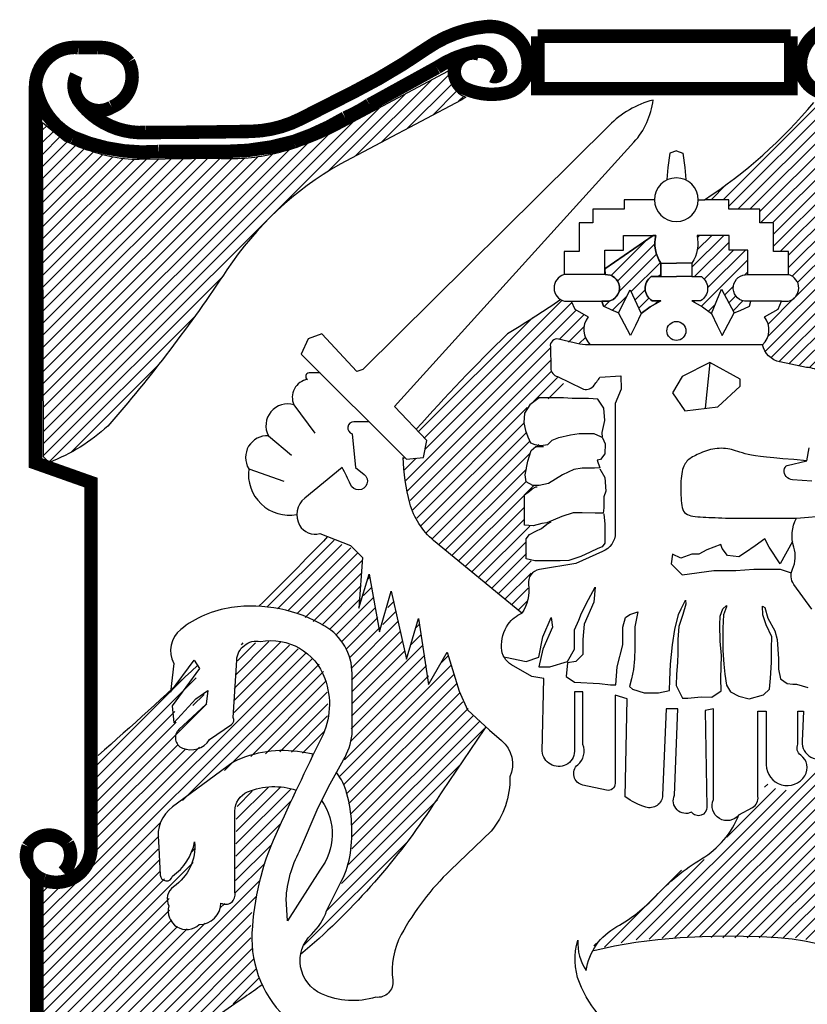
# Model space of a CAD drawing. Units: metres. Extents: x 3370.54 to 3374.74, y -1295.63 to -1292.66.
# Drawn here: x 3374.03 to 3374.1, y -1295.06 to -1294.97 of the extents above; entities that cross this region are included whole.
import ezdxf

# ---------------------------------------------------------------- set-up
doc = ezdxf.new("R2010")
doc.units = ezdxf.units.M
doc.header["$LTSCALE"] = 0.4
doc.header["$MEASUREMENT"] = 0
doc.layers.add('ST032', color=1, linetype='CONTINUOUS')
pattern_1 = [(45, (3363.641889112793, -1296.873319321945), (-0.0005321676552411177, 0.0005321676552411177), [])]

msp = doc.modelspace()

# ---------------------------------------------------------------- hatches: boundary and pattern name
at = {"layer": 'ST032'}
h = msp.add_hatch(dxfattribs=at)
h.set_pattern_fill('ANSI31', color=256, scale=0.0002370389655112687, style=0)
h.set_pattern_definition(pattern_1)
edge = h.paths.add_edge_path()
edge.add_arc((3375.530338408502, -1296.464249058685), 2.037639770904911, 133.4566434759149, 133.7339375781924)
edge.add_arc((3374.079763442624, -1294.951932593759), 0.05795435331800511, 302.0117398015125, 316.34876620098026, ccw=False)
edge.add_arc((3374.056773270633, -1294.916888713909), 0.09986059023438144, 298.79348921170924, 302.53831844088353, ccw=False)
edge.add_arc((3374.100982429901, -1295.007081652188), 0.004722499193898044, 34.56062806235207, 54.17898842277299)
edge.add_arc((3374.102332385335, -1295.005211338868), 0.002415888783650198, 54.17898831708637, 88.0741202788878)
edge.add_line((3374.102413575174, -1295.002796814728), (3374.100063798621, -1295.002306187024))
edge.add_arc((3374.100469942289, -1295.00036103216), 0.001987103451065579, 192.4052016920331, 258.206219416921, ccw=False)
edge.add_arc((3374.097311723623, -1294.999468552428), 0.001795280089518177, 312.7009556343225, 398.9747620095741)
edge.add_line((3374.098707415822, -1294.998339360733), (3374.099902611554, -1294.997675849542))
edge.add_line((3374.099902611554, -1294.997675849542), (3374.100212475519, -1294.996968107768))
edge.add_line((3374.100212475519, -1294.996968107768), (3374.100787943325, -1294.996968107768))
edge.add_arc((3374.100506592167, -1294.995790166581), 0.001211075519255104, 283.433411134158, 434.4024249098105)
edge.add_line((3374.10083222501, -1294.994623690193), (3374.10083222501, -1294.992588912925))
edge.add_line((3374.10083222501, -1294.992588912925), (3374.099504227355, -1294.992588912925))
edge.add_line((3374.099504227355, -1294.992588912925), (3374.099504227355, -1294.990067573019))
edge.add_line((3374.099504227355, -1294.990067573019), (3374.098309031622, -1294.990067573019))
edge.add_line((3374.098309031622, -1294.990067573019), (3374.098309031622, -1294.988873242385))
edge.add_line((3374.098309031622, -1294.988873242385), (3374.095564494504, -1294.988873242385))
edge.add_line((3374.095564494504, -1294.988873242385), (3374.095564494504, -1294.98803279575))
edge.add_line((3374.095564494504, -1294.98803279575), (3374.093443423803, -1294.98803279575))
edge.add_arc((3374.06892249478, -1294.950881797085), 0.04451373565492985, 303.4261753972959, 320.0221746450412)
edge.add_line((3374.103033065839, -1294.979481475475), (3374.103407594437, -1294.979143628831))
edge.add_line((3374.103407594437, -1294.979143628831), (3374.105634081114, -1294.979143628831))
edge.add_line((3374.105634081114, -1294.979143628831), (3374.107144899801, -1294.978507956811))
edge.add_line((3374.107144899801, -1294.978507956811), (3374.108814770201, -1294.97723659966))
edge.add_line((3374.108814770201, -1294.97723659966), (3374.108894296055, -1294.976442009635))
edge.add_line((3374.108894296055, -1294.976442009635), (3374.119947203574, -1294.982480920046))
edge.add_line((3374.119947203574, -1294.982480920046), (3374.121696599827, -1294.983116592066))
edge.add_line((3374.121696599827, -1294.983116592066), (3374.123843560645, -1294.983672798526))
edge.add_line((3374.123843560645, -1294.983672798526), (3374.125513431045, -1294.983990634537))
edge.add_line((3374.125513431045, -1294.983990634537), (3374.126706189453, -1294.9842290181))
edge.add_line((3374.126706189453, -1294.9842290181), (3374.128455585706, -1294.984387936105))
edge.add_line((3374.128455585706, -1294.984387936105), (3374.129171232122, -1294.984308483659))
edge.add_line((3374.129171232122, -1294.984308483659), (3374.128838612592, -1294.985136433482))
h = msp.add_hatch(dxfattribs=at)
h.set_pattern_fill('ANSI31', color=256, scale=0.0002370389655112687, style=0)
h.set_pattern_definition(pattern_1)
edge = h.paths.add_edge_path()
edge.add_line((3374.035802852861, -1295.011149300635), (3374.035314179747, -1295.010665045911))
edge.add_line((3374.035314179747, -1295.010665045911), (3374.035224688896, -1294.981242135906))
edge.add_line((3374.035224688896, -1294.981242135906), (3374.037193617059, -1294.982851890453))
edge.add_arc((3374.045272496294, -1294.965587037841), 0.01906156933233884, 244.9233238516909, 257.4527538288813)
edge.add_arc((3374.04358058996, -1294.973189062957), 0.01127354436381445, 257.4527538454804, 270.7435172242903)
edge.add_line((3374.04372688065, -1294.984461658114), (3374.050618129219, -1294.984372226577))
edge.add_arc((3374.051747132345, -1294.967715991478), 0.01669445463957001, 266.1222738500243, 282.5034952005099)
edge.add_arc((3374.05038305775, -1294.961564824399), 0.02299505428872379, 282.5034951975078, 298.0005072110255)
edge.add_line((3374.061178761558, -1294.981868156663), (3374.070933911521, -1294.976681140648))
edge.add_arc((3374.073219836351, -1294.976845768086), 0.002291845222672192, 175.8807916804213, 250.5143099362163)
edge.add_line((3374.072455342288, -1294.979006347488), (3374.07202115312, -1294.979255274008))
edge.add_line((3374.07202115312, -1294.979255274008), (3374.061382030249, -1294.984910245128))
edge.add_arc((3374.076072752352, -1295.010623755546), 0.02961421844238285, 119.7403249058525, 146.3400155437848)
edge.add_arc((3373.945255800574, -1294.924167875622), 0.127190639624476, 318.79717380809456, 326.58607248524504, ccw=False)
edge.add_arc((3374.029924645628, -1294.995939425713), 0.01630624467476478, 291.13017520486846, 312.5515713087698, ccw=False)
h = msp.add_hatch(dxfattribs=at)
h.set_pattern_fill('ANSI31', color=256, scale=0.0002370389655112687, style=0)
h.set_pattern_definition(pattern_1)
edge = h.paths.add_edge_path()
edge.add_line((3374.088921206556, -1294.991173429376), (3374.084674930977, -1294.994122424334))
edge.add_line((3374.084674930977, -1294.994122424334), (3374.084704745628, -1294.994621531057))
edge.add_arc((3374.084775328262, -1294.995803106885), 0.001183682113631492, -79.80714905912401, 93.41855928843438, ccw=False)
edge.add_line((3374.084984794941, -1294.996968107768), (3374.084409327133, -1294.996968107768))
edge.add_line((3374.084409327133, -1294.996968107768), (3374.084542129057, -1294.99741043982))
edge.add_line((3374.084542129057, -1294.99741043982), (3374.085870126712, -1294.997985489846))
edge.add_line((3374.085870126712, -1294.997985489846), (3374.086885866218, -1294.99596560909))
edge.add_line((3374.086885866218, -1294.99596560909), (3374.087862112415, -1294.99802972043))
edge.add_line((3374.087862112415, -1294.99802972043), (3374.088658902378, -1294.997454683516))
edge.add_line((3374.088658902378, -1294.997454683516), (3374.089588515835, -1294.996923864072))
edge.add_line((3374.089588515835, -1294.996923864072), (3374.088835985988, -1294.996923864072))
edge.add_arc((3374.089473722192, -1294.995833804271), 0.001262908483061796, 125.1054899000745, 239.6703601086458, ccw=False)
edge.add_line((3374.088747444182, -1294.994800625637), (3374.089588515835, -1294.994800625637))
edge.add_line((3374.089588515835, -1294.994800625637), (3374.089588515835, -1294.993606308116))
edge.add_arc((3374.092234086437, -1294.99186823141), 0.003165431162891618, 167.3205202115579, 213.3039581844636, ccw=False)
edge.add_line((3374.089145849953, -1294.991173429376), (3374.088921206556, -1294.991173429376))
h = msp.add_hatch(dxfattribs=at)
h.set_pattern_fill('ANSI31', color=256, scale=0.0002370389655112687, style=0)
h.set_pattern_definition(pattern_1)
edge = h.paths.add_edge_path()
edge.add_line((3374.095608754622, -1294.991173429376), (3374.09277569727, -1294.991173429376))
edge.add_arc((3374.089591526077, -1294.991850775944), 0.003255417725154684, -32.63360427239388, 12.00912571442592, ccw=False)
edge.add_line((3374.092333031385, -1294.993606308116), (3374.092333031385, -1294.994800625638))
edge.add_line((3374.092333031385, -1294.994800625637), (3374.093174103038, -1294.994800625637))
edge.add_arc((3374.09244782503, -1294.995833804271), 0.001262908482977511, -59.67036009162399, 54.89451012767688, ccw=False)
edge.add_line((3374.093085561234, -1294.996923864072), (3374.092333031385, -1294.996923864072))
edge.add_line((3374.092333031385, -1294.996923864072), (3374.093262644843, -1294.997454683516))
edge.add_line((3374.093262644843, -1294.997454683516), (3374.09405943481, -1294.998029720429))
edge.add_line((3374.094059434808, -1294.99802972043), (3374.094933830965, -1294.995892818115))
edge.add_line((3374.094933830967, -1294.995892818114), (3374.09605142051, -1294.997985489847))
edge.add_line((3374.09605142051, -1294.997985489846), (3374.097379418166, -1294.99741043982))
edge.add_line((3374.097379418165, -1294.99741043982), (3374.097512220088, -1294.996968107768))
edge.add_line((3374.097512220088, -1294.996968107768), (3374.096936752279, -1294.996968107768))
edge.add_arc((3374.09714621896, -1294.995803106885), 0.001183682113806808, 85.1344536809192, 259.8071490315823, ccw=False)
edge.add_line((3374.097246616243, -1294.994623690193), (3374.097246616243, -1294.992456221176))
edge.add_line((3374.097246616243, -1294.992456221177), (3374.095608754624, -1294.992456221177))
edge.add_line((3374.095608754622, -1294.992456221177), (3374.095608754622, -1294.991173429376))
h = msp.add_hatch(dxfattribs=at)
h.set_pattern_fill('ANSI31', color=256, scale=0.0002370389655112687, style=0)
h.set_pattern_definition(pattern_1)
h.paths.add_polyline_path([(3374.080784566195, -1294.996824242886), (3374.076095715403, -1294.999839358394), (3374.068083971491, -1295.008234178578), (3374.069016922968, -1295.009215525237), (3374.068718465817, -1295.010706731056), (3374.067226180054, -1295.010855848942), (3374.066927722901, -1295.010706731056), (3374.067250572442, -1295.013418501304), (3374.067774532863, -1295.015316508642), (3374.068494989224, -1295.016821817122), (3374.069542931632, -1295.017934439853), (3374.077373679311, -1295.024425778776), (3374.077860965061, -1295.023432105883), (3374.077926470897, -1295.022712182012), (3374.077926470897, -1295.021730454532), (3374.078188451108, -1295.020945069923), (3374.078188451108, -1295.019701551943), (3374.077795480793, -1295.019570656693), (3374.077729974954, -1295.017803544603), (3374.078122945268, -1295.017345411231), (3374.078057461006, -1295.016690921872), (3374.07759898485, -1295.016625474248), (3374.07759898485, -1295.014007543039), (3374.077991955165, -1295.01374575254), (3374.078253956945, -1295.013483948928), (3374.078712411526, -1295.013287606055), (3374.078122945268, -1295.013091263181), (3374.077795480793, -1295.012960367932), (3374.077664490688, -1295.012174983325), (3374.077991955165, -1295.010735122471), (3374.078188451108, -1295.010080633112), (3374.078515937154, -1295.009818842613), (3374.079236393517, -1295.009687947364), (3374.078122945268, -1295.009360709241), (3374.077795480793, -1295.008902562755), (3374.077664490688, -1295.007855387649), (3374.077467994747, -1295.007200911404), (3374.077533479015, -1295.006742764918), (3374.078122945268, -1295.00595738031), (3374.078712411526, -1295.005564694563), (3374.079432889458, -1295.005564694563), (3374.080546316133, -1295.005564694563), (3374.081135782391, -1295.003928490835), (3374.080349820192, -1295.003601239599), (3374.08008783998, -1295.0033394491), (3374.07995684988, -1295.003077658603), (3374.07995684988, -1295.002815868104), (3374.079891344041, -1295.000786965516), (3374.080022355714, -1295.000459714281), (3374.080546316133, -1295.000263371407), (3374.081201288227, -1295.000459714281), (3374.081725248648, -1295.000656070267), (3374.082314714906, -1295.000656070267), (3374.082642200952, -1295.000786965516), (3374.083362657311, -1295.000786965516), (3374.083035171263, -1295.000394266656), (3374.082904181163, -1295.000001580908), (3374.082904181163, -1294.99960889516), (3374.082838696893, -1294.9992161963), (3374.082969686997, -1294.998823510552), (3374.082969686997, -1294.998627167679), (3374.083231667206, -1294.99836537718), (3374.082018935665, -1294.997675849542), (3374.081709071703, -1294.996968107768), (3374.081133603893, -1294.996968107768)])
h = msp.add_hatch(dxfattribs=at)
h.set_pattern_fill('ANSI31', color=256, scale=0.0002370389655112687, style=0)
h.set_pattern_definition(pattern_1)
h.paths.add_polyline_path([(3374.06028872881, -1295.017678728175), (3374.054240474239, -1295.02381094405), (3374.057080710355, -1295.024171188034), (3374.058968947922, -1295.025114612067), (3374.060385120706, -1295.025743557052), (3374.061643945753, -1295.027001460134), (3374.06235202136, -1295.028495215946), (3374.06235202136, -1295.029517266298), (3374.062430706013, -1295.032033072462), (3374.06235202136, -1295.034784731357), (3374.06235202136, -1295.035806768595), (3374.062037325883, -1295.036828818948), (3374.061093217882, -1295.038479814285), (3374.061565261097, -1295.039187385587), (3374.062037325883, -1295.0406811414), (3374.062430706013, -1295.042646615785), (3374.062430706013, -1295.044297611122), (3374.062430706013, -1295.045241035155), (3374.062116010537, -1295.046577551443), (3374.061879978143, -1295.047599601795), (3374.060935848575, -1295.049171983926), (3374.059913055923, -1295.051137445198), (3374.059598360444, -1295.051845016501), (3374.05889026327, -1295.052552587804), (3374.058339535397, -1295.053260159108), (3374.057946155269, -1295.054360822665), (3374.05951967579, -1295.053024306379), (3374.062116010537, -1295.050508500214), (3374.064948356101, -1295.047363749065), (3374.067859386324, -1295.043904518867), (3374.069747602322, -1295.041152859973), (3374.071478492154, -1295.038401201079), (3374.072737317199, -1295.036671579423), (3374.073838794504, -1295.035099197292), (3374.074153489981, -1295.034391639102), (3374.073052012672, -1295.033290975544), (3374.07257996946, -1295.032740630652), (3374.072265252413, -1295.032426164717), (3374.072029220021, -1295.031718593414), (3374.071793187629, -1295.030932408905), (3374.070770394977, -1295.027787644643), (3374.069275559107, -1295.030617929856), (3374.068252766456, -1295.024957372542), (3374.067229973801, -1295.028573842265), (3374.065971148757, -1295.022598805903), (3374.064948356101, -1295.0260580361), (3374.063925563451, -1295.021026423771), (3374.063138803187, -1295.02401394851), (3374.063374814013, -1295.01953266796), (3374.06298143388, -1295.019139575705), (3374.062430706013, -1295.018667857132), (3374.061879978143, -1295.018589243927), (3374.060935848575, -1295.018038912148)])
h = msp.add_hatch(dxfattribs=at)
h.set_pattern_fill('ANSI31', color=256, scale=0.0002370389655112687, style=0)
h.set_pattern_definition(pattern_1)
h.paths.add_polyline_path([(3374.039865206946, -1295.036971371768), (3374.039963605901, -1295.045526665321), (3374.039471567984, -1295.046805037997), (3374.038684290061, -1295.04778840462), (3374.037798613179, -1295.048083423786), (3374.036716116822, -1295.04847676519), (3374.035928860469, -1295.048575100541), (3374.035141582544, -1295.048575100541), (3374.0352399815, -1295.072077577252), (3374.039766786422, -1295.068242446111), (3374.043014275499, -1295.065587352296), (3374.047639479375, -1295.061948891856), (3374.051674246378, -1295.058998791988), (3374.054528096494, -1295.057130394093), (3374.054036058578, -1295.055753686068), (3374.053740818573, -1295.054573635629), (3374.053543999093, -1295.053393598303), (3374.053543999093, -1295.051131859006), (3374.054036058578, -1295.049165125759), (3374.05442967597, -1295.047591733917), (3374.055020134415, -1295.045526665321), (3374.055708991812, -1295.043756602778), (3374.056693089215, -1295.041789869531), (3374.05748034557, -1295.040118142338), (3374.056988307653, -1295.039823136286), (3374.056102630774, -1295.039724800935), (3374.055315352851, -1295.039724800935), (3374.054626495452, -1295.039724800935), (3374.053839239097, -1295.040019806988), (3374.052855141692, -1295.040413161505), (3374.052363103775, -1295.041101508962), (3374.052264683251, -1295.042084875585), (3374.052166284297, -1295.04926346111), (3374.051969464815, -1295.049558467164), (3374.051575825854, -1295.050050157032), (3374.050886968453, -1295.049853473217), (3374.050788569499, -1295.050640169138), (3374.050001291576, -1295.051525200409), (3374.048820396259, -1295.051918554926), (3374.048033118335, -1295.052213560979), (3374.046852223022, -1295.051918554926), (3374.04645858406, -1295.051131859006), (3374.046360163535, -1295.050345163084), (3374.046360163535, -1295.049558467164), (3374.046360163535, -1295.049066790409), (3374.047245840412, -1295.048378429839), (3374.048033118335, -1295.047493398567), (3374.048426757298, -1295.046608367295), (3374.048623576778, -1295.045428329971), (3374.048623576778, -1295.044936640102), (3374.047639479375, -1295.046510031943), (3374.046950621976, -1295.047493398567), (3374.046261764579, -1295.047985075322), (3374.045572907182, -1295.047591733917), (3374.045572907182, -1295.046510031943), (3374.0453760877, -1295.045231659268), (3374.045474486654, -1295.043559932075), (3374.045572907182, -1295.042281559399), (3374.049607652616, -1295.039429794882), (3374.052756742738, -1295.03716804247), (3374.054331277014, -1295.036873036417), (3374.056299450253, -1295.036578030364), (3374.05767716505, -1295.036676365715), (3374.058759661408, -1295.036873036417), (3374.058956480892, -1295.036971371768), (3374.059448518807, -1295.035791334443), (3374.060137376206, -1295.034512948655), (3374.060334195688, -1295.033136240627), (3374.06023579673, -1295.030776165978), (3374.059842157769, -1295.029202774135), (3374.059153300371, -1295.028514413566), (3374.058366022447, -1295.02792440146), (3374.05748034557, -1295.027432711592), (3374.055905811292, -1295.026842686373), (3374.053937638052, -1295.027039370189), (3374.052756742738, -1295.027039370189), (3374.052363103775, -1295.028612748916), (3374.052067885341, -1295.030677817514), (3374.052067885341, -1295.031956203303), (3374.052067885341, -1295.03333291133), (3374.051871065859, -1295.03411960725), (3374.050886968453, -1295.035004638522), (3374.049804472096, -1295.035692999093), (3374.049115614697, -1295.036184675847), (3374.048131517293, -1295.0364796819), (3374.047245840412, -1295.036184675847), (3374.046950621976, -1295.035594663742), (3374.047147441456, -1295.034906303171), (3374.047737899901, -1295.034512948655), (3374.048820396259, -1295.033431246681), (3374.049607652616, -1295.03264455076), (3374.04970607314, -1295.032152874006), (3374.049804472096, -1295.031366178083), (3374.048820396259, -1295.031857867952), (3374.048328336773, -1295.032742899224), (3374.046852223022, -1295.03411960725), (3374.046852223022, -1295.033627917383), (3374.046852223022, -1295.03264455076), (3374.047245840412, -1295.031857867952), (3374.048033118335, -1295.030972836681), (3374.048623576778, -1295.03038281146), (3374.048918795215, -1295.029694450892), (3374.048918795215, -1295.029202774135), (3374.048820396259, -1295.029104438785)])
h = msp.add_hatch(dxfattribs=at)
h.set_pattern_fill('ANSI31', color=256, scale=0.0002370389655112687, style=0)
h.set_pattern_definition(pattern_1)
h.paths.add_polyline_path([(3374.105459823078, -1295.035424979858), (3374.105240097042, -1295.036522745413), (3374.103262670593, -1295.037840064082), (3374.101834526871, -1295.039486718973), (3374.100186657118, -1295.04014539142), (3374.098868387195, -1295.039376948974), (3374.098099378432, -1295.041243156976), (3374.096341656445, -1295.042340922533), (3374.095352943223, -1295.044207130535), (3374.093485369002, -1295.046073338537), (3374.091837499247, -1295.046731997872), (3374.09062908156, -1295.04761022343), (3374.08996992503, -1295.048268882763), (3374.088541781307, -1295.049366648319), (3374.08810235081, -1295.050244860764), (3374.087003785352, -1295.050903533211), (3374.086015072126, -1295.051891515656), (3374.085246063366, -1295.05244040499), (3374.084477076174, -1295.052989294325), (3374.083708067411, -1295.053647953659), (3374.083598215181, -1295.054087059881), (3374.086893933121, -1295.053208847436), (3374.08996992503, -1295.052989294325), (3374.092386803544, -1295.052879511212), (3374.095133238758, -1295.052989294325), (3374.096781086943, -1295.052989294325), (3374.09919794389, -1295.052989294325), (3374.101834526871, -1295.052989294325), (3374.104690814315, -1295.053757723657), (3374.106009105807, -1295.054745719215), (3374.107986532258, -1295.056282604107), (3374.109085119284, -1295.057270586551), (3374.110073832508, -1295.058587918332), (3374.110952693498, -1295.057380369663), (3374.113039972184, -1295.05551416166), (3374.115237124666, -1295.053428400547), (3374.117214551117, -1295.051452409433), (3374.118203264343, -1295.050354643877), (3374.113479402678, -1295.045744015427), (3374.108645688786, -1295.039925825195), (3374.106228810269, -1295.036522745413)])

# ---------------------------------------------------------------- linework, layer by layer
for p, q in [((3374.089588515835, -1294.993606308115), (3374.090960773611, -1294.993606308115)), ((3374.092333031384, -1294.993606308115), (3374.090960773611, -1294.993606308115)), ((3374.084674930979, -1294.994623690194), (3374.081089322208, -1294.994623690194)), ((3374.097246616243, -1294.994623690194), (3374.100832225012, -1294.994623690194)), ((3374.089588515835, -1294.994800625637), (3374.090960773611, -1294.994800625637)), ((3374.092333031384, -1294.994800625637), (3374.090960773611, -1294.994800625637)), ((3374.098741710941, -1295.017878118965), (3374.09789274494, -1295.018484076635)), ((3374.099105541188, -1295.01860526817), (3374.098741710941, -1295.017878118965)), ((3374.10116728187, -1295.018120502034), (3374.100075769559, -1295.020059553465)), ((3374.09364797964, -1295.018847651237), (3374.092920319146, -1295.019211212727)), ((3374.094860775889, -1295.018362885101), (3374.09364797964, -1295.018847651237)), ((3374.094982059827, -1295.018726459703), (3374.094860775889, -1295.018362885101)), ((3374.095467174013, -1295.01933240426), (3374.094982059827, -1295.018726459703)), ((3374.09789274494, -1295.018484076635), (3374.097043800507, -1295.019090034306)), ((3374.100075769559, -1295.020059553465), (3374.099105541188, -1295.01860526817)), ((3374.090616010589, -1295.019211212727), (3374.090494726649, -1295.020059553465)), ((3374.091343692652, -1295.019574787328), (3374.090616010589, -1295.019211212727)), ((3374.092313921021, -1295.019211212727), (3374.091343692652, -1295.019574787328)), ((3374.092920319146, -1295.019211212727), (3374.092313921021, -1295.019211212727)), ((3374.096437402383, -1295.019453595794), (3374.095467174013, -1295.01933240426)), ((3374.097043800507, -1295.019090034306), (3374.096437402383, -1295.019453595794)), ((3374.090494726649, -1295.020059553465), (3374.09146495502, -1295.021029072624)), ((3374.09146495502, -1295.021029072624), (3374.094254377764, -1295.020665498022)), ((3374.094254377764, -1295.020665498022), (3374.096194856076, -1295.020665498022)), ((3374.096194856076, -1295.020665498022), (3374.09777148257, -1295.020544319601)), ((3374.09777148257, -1295.020544319601), (3374.099348109066, -1295.020544319601)), ((3374.099348109066, -1295.020544319601), (3374.100075769559, -1295.020544319601)), ((3374.100075769559, -1295.020544319601), (3374.101060495182, -1295.020876456726)), ((3374.083217992296, -1295.023210507123), (3374.083824390423, -1295.022119783316)), ((3374.083824390423, -1295.022119783316), (3374.083703106482, -1295.023452877078)), ((3374.082611594172, -1295.02442240935), (3374.083217992296, -1295.023210507123)), ((3374.091372422904, -1295.024026615791), (3374.091763861799, -1295.023283416118)), ((3374.091763861799, -1295.023283416118), (3374.091803010003, -1295.023635451167)), ((3374.083703106482, -1295.023452877078), (3374.08285414048, -1295.025391928509)), ((3374.09113755525, -1295.02453511669), (3374.091372422904, -1295.024026615791)), ((3374.091803010003, -1295.023635451167), (3374.091528994147, -1295.02453511669)), ((3374.094817119709, -1295.024691569427), (3374.095051965793, -1295.024026615791)), ((3374.095051965793, -1295.024026615791), (3374.095365129853, -1295.023752800554)), ((3374.095365129853, -1295.023870149942), (3374.095091113994, -1295.024574233153)), ((3374.095365129853, -1295.023752800554), (3374.095365129853, -1295.023870149942)), ((3374.098535810803, -1295.023791917017), (3374.098731530252, -1295.023909266404)), ((3374.098574959007, -1295.024574233153), (3374.098535810803, -1295.023791917017)), ((3374.098731530252, -1295.023909266404), (3374.099005546107, -1295.024848035277)), ((3374.079215773305, -1295.026482639202), (3374.079943455368, -1295.024785970839)), ((3374.079943455368, -1295.024785970839), (3374.080064739306, -1295.025634311578)), ((3374.082005196049, -1295.025876694645), (3374.082369026296, -1295.025028353907)), ((3374.082369026296, -1295.025028353907), (3374.082611594172, -1295.02442240935)), ((3374.086249961349, -1295.025634311578), (3374.086492529226, -1295.024785970839)), ((3374.086492529226, -1295.024785970839), (3374.086856359473, -1295.024543600884)), ((3374.086856359473, -1295.024543600884), (3374.087584041537, -1295.024301217817)), ((3374.087584041537, -1295.024301217817), (3374.087301419545, -1295.025630351413)), ((3374.090824391191, -1295.025865037075), (3374.09113755525, -1295.02453511669)), ((3374.091528994147, -1295.02453511669), (3374.091176703453, -1295.02559123495)), ((3374.094777971505, -1295.0254347691), (3374.094817119709, -1295.024691569427)), ((3374.095091113994, -1295.024574233153), (3374.095051965793, -1295.0257477008)), ((3374.098848953293, -1295.0254347691), (3374.098574959007, -1295.024574233153)), ((3374.099005546107, -1295.024848035277), (3374.099631852658, -1295.025982386462)), ((3374.080064739306, -1295.025634311578), (3374.079215773305, -1295.027573349896)), ((3374.082005196049, -1295.027573349896), (3374.082005196049, -1295.025876694645)), ((3374.08285414048, -1295.025391928509), (3374.082732878112, -1295.026725022271)), ((3374.086249961349, -1295.027209788407), (3374.086249961349, -1295.025634311578)), ((3374.087301419545, -1295.025630351413), (3374.087301419545, -1295.026764702597)), ((3374.090628671743, -1295.027194970571), (3374.090824391191, -1295.025865037075)), ((3374.091176703453, -1295.02559123495), (3374.091098407047, -1295.026725586135)), ((3374.094817119709, -1295.026882051985), (3374.094777971505, -1295.0254347691)), ((3374.095051965793, -1295.0257477008), (3374.095051965793, -1295.026842935522)), ((3374.099357836801, -1295.026490887361), (3374.098848953293, -1295.0254347691)), ((3374.078851943058, -1295.028300499099), (3374.079215773305, -1295.026482639202)), ((3374.082732878112, -1295.026725022271), (3374.082732878112, -1295.028058116032)), ((3374.087301419545, -1295.026764702597), (3374.087301419545, -1295.027507902272)), ((3374.091098407047, -1295.026725586135), (3374.091098407047, -1295.027938170246)), ((3374.099318688598, -1295.027507902272), (3374.099357836801, -1295.026490887361)), ((3374.099631852658, -1295.025982386462), (3374.099827572105, -1295.026725586135)), ((3374.099827572105, -1295.026725586135), (3374.099944995147, -1295.028446671144)), ((3374.079215773305, -1295.027573349896), (3374.078851943058, -1295.029148826726)), ((3374.081398797923, -1295.028664073702), (3374.082005196049, -1295.027573349896)), ((3374.085764847163, -1295.029148826726), (3374.086249961349, -1295.027209788407)), ((3374.087301419545, -1295.027507902272), (3374.087262271342, -1295.028446671144)), ((3374.090432952294, -1295.02891605558), (3374.090628671743, -1295.027194970571)), ((3374.094934542752, -1295.028133739445), (3374.094817119709, -1295.026882051985)), ((3374.095051965793, -1295.026842935522), (3374.095051965793, -1295.027703471471)), ((3374.099318688598, -1295.028759589731), (3374.099318688598, -1295.027507902272)), ((3374.075941236375, -1295.028300499099), (3374.077760430748, -1295.028664073702)), ((3374.077760430748, -1295.028664073702), (3374.078851943058, -1295.028300499099)), ((3374.082732878112, -1295.028058116032), (3374.082126479988, -1295.028664073702)), ((3374.087262271342, -1295.028446671144), (3374.087183996504, -1295.029385440017)), ((3374.091098407047, -1295.027938170246), (3374.091059258844, -1295.028759589731)), ((3374.094856246343, -1295.030167756153), (3374.094934542752, -1295.028133739445)), ((3374.095051965793, -1295.027703471471), (3374.0951302622, -1295.02891605558)), ((3374.099944995147, -1295.028446671144), (3374.099944995147, -1295.029346323554)), ((3374.078851943058, -1295.029148826726), (3374.079822171429, -1295.029148826726)), ((3374.079822171429, -1295.029148826726), (3374.081398797923, -1295.028664073702)), ((3374.081398797923, -1295.028785252123), (3374.081277513986, -1295.029997167463)), ((3374.082126479988, -1295.028664073702), (3374.081398797923, -1295.028785252123)), ((3374.085643563224, -1295.030724303554), (3374.085764847163, -1295.029148826726)), ((3374.087183996504, -1295.029385440017), (3374.087027425259, -1295.030206872615)), ((3374.090393825659, -1295.030285105541), (3374.090432952294, -1295.02891605558)), ((3374.091059258844, -1295.028759589731), (3374.090980984005, -1295.029776591528)), ((3374.0951302622, -1295.02891605558), (3374.095208558606, -1295.029776591528)), ((3374.099240392189, -1295.030128639691), (3374.099318688598, -1295.028759589731)), ((3374.099944995147, -1295.029346323554), (3374.100101566392, -1295.030206872615)), ((3374.081277513986, -1295.029997167463), (3374.082005196049, -1295.030481920486)), ((3374.087027425259, -1295.030206872615), (3374.086831684242, -1295.030871839364)), ((3374.090354677457, -1295.031223874413), (3374.090393825659, -1295.030285105541)), ((3374.090980984005, -1295.029776591528), (3374.090941835801, -1295.030793606439)), ((3374.094895394548, -1295.031262990875), (3374.094856246343, -1295.030167756153)), ((3374.095208558606, -1295.029776591528), (3374.095365129853, -1295.030754489977)), ((3374.099162117353, -1295.031106525025), (3374.099240392189, -1295.030128639691)), ((3374.100101566392, -1295.030206872615), (3374.100688746307, -1295.030598024127)), ((3374.082005196049, -1295.030481920486), (3374.084188220668, -1295.030603112021)), ((3374.084188220668, -1295.030603112021), (3374.085158449039, -1295.030724303554)), ((3374.085158449039, -1295.030724303554), (3374.085643563224, -1295.030724303554)), ((3374.086831684242, -1295.030871839364), (3374.087105700097, -1295.031106525025)), ((3374.087105700097, -1295.031106525025), (3374.088123445544, -1295.031419456725)), ((3374.090941835801, -1295.030793606439), (3374.091489845943, -1295.031888841161)), ((3374.095365129853, -1295.030754489977), (3374.095717420546, -1295.0313412238)), ((3374.098614085642, -1295.031615025924), (3374.099162117353, -1295.031106525025)), ((3374.100688746307, -1295.030598024127), (3374.101197608245, -1295.030676257051)), ((3374.101197608245, -1295.030676257051), (3374.101510772305, -1295.030676257051)), ((3374.101510772305, -1295.030676257051), (3374.102508005388, -1295.030949560877)), ((3374.088123445544, -1295.031419456725), (3374.089376058643, -1295.031419456725)), ((3374.089376058643, -1295.031419456725), (3374.090354677457, -1295.031223874413)), ((3374.091489845943, -1295.031888841161), (3374.091959581248, -1295.031888841161)), ((3374.091959581248, -1295.031888841161), (3374.09313391951, -1295.031771491774)), ((3374.09313391951, -1295.031771491774), (3374.094073368549, -1295.031810608236)), ((3374.094073368549, -1295.031810608236), (3374.094895394548, -1295.031262990875)), ((3374.095717420546, -1295.0313412238), (3374.096461171705, -1295.031732375312)), ((3374.096461171705, -1295.031732375312), (3374.097361472541, -1295.031967074087)), ((3374.097361472541, -1295.031967074087), (3374.098614085642, -1295.031615025924))]:
    msp.add_line(p, q, dxfattribs=at)
at = {"layer": 'ST032', "const_width": 0.001185194827556344, "flags": 128}
for points in [[(3374.038290923847, -1294.979152836414, 0.2601429227052792), (3374.044285256766, -1294.982117879934, 0.002894337999472768), (3374.053568372279, -1294.982017309236, 0.1111284783545578), (3374.05792466078, -1294.980910573445, -0.0002271643884783489), (3374.062576309858, -1294.978549533497, 0.0346021419196909), (3374.069000034553, -1294.974712850317, -0.1291028965023887), (3374.074242360864, -1294.97279450199, -0.4384833060317603), (3374.07793413748, -1294.976114709365, -0.3556287865493701), (3374.075940579864, -1294.978623317679, -0.1612047711628285), (3374.072396472555, -1294.978254410241, -0.9703807284257538), (3374.073651683631, -1294.975229326122, 0.01511547943023452)], [(3374.141508080422, -1294.979152836414, -0.2601429227052792), (3374.135513747505, -1294.982117879934, -0.002894337999472768), (3374.12623063199, -1294.982017309236, -0.1111284783545578), (3374.121874343489, -1294.980910573445, 0.0002271643884783489), (3374.117222694411, -1294.978549533497, -0.0346021419196909), (3374.110798969716, -1294.974712850317, 0.1291028965023887), (3374.105556643408, -1294.97279450199, 0.4384833060317603), (3374.101864866792, -1294.976114709365, 0.3556287865493701), (3374.103858424407, -1294.978623317679, 0.1612047711628285), (3374.107402531716, -1294.978254410241, 0.9703807284257538), (3374.106147320636, -1294.975229326122, -0.01511547943023452)], [(3374.038201013356, -1294.977056333511, 0.7421229416193832), (3374.041311644045, -1294.979877621836, 0.434783514794384), (3374.042788359086, -1294.975893370291, 0.2577507967439961), (3374.040056432968, -1294.974639066135), (3374.038358213968, -1294.974639066135, 0.4367201863981285), (3374.034604417999, -1294.978033057691, 0.2364624085277571), (3374.037915184085, -1294.982533785041, 0.1223948010614201), (3374.045446428585, -1294.983788089198), (3374.051205619433, -1294.983788089198, 0.07186345268222354), (3374.05733398355, -1294.982902705954, 0.05343698009990311), (3374.061839281012, -1294.980825497964, 0.0406922811693313), (3374.063989050968, -1294.979665458626), (3374.069886050402, -1294.976409846096, -0.09842665224443387), (3374.073282488404, -1294.975007973573, -0.4391753274993985), (3374.075497571941, -1294.976631198644, -0.5934489219015023), (3374.074759203439, -1294.977147674448, -3.09077178444898)], [(3374.034604417999, -1294.978033057691), (3374.034604417999, -1295.011195840958), (3374.039487475686, -1295.012924635618), (3374.039487475686, -1295.04503099539, -0.5221847309475994), (3374.035352317802, -1295.047910815215, -0.430419772702458), (3374.033958024374, -1295.044953950475, -0.5034626725176775), (3374.037429175489, -1295.044695099501, -0.3429619352881521), (3374.037039951346, -1295.047219661152, 1.61288412723351)], [(3374.034723588539, -1295.047587485004), (3374.034723588539, -1295.074526370621, 0.4040701988162638), (3374.053806325427, -1295.094284133591), (3374.074319797209, -1295.094284133591, -0.232433994429637), (3374.089899502135, -1295.101940266573, 0.1223395454381729)]]:
    msp.add_lwpolyline(points, format="xyb", dxfattribs=at)
for points in [[(3374.078774385503, -1294.973642642816), (3374.078774385503, -1294.978265108677), (3374.089899502135, -1294.978265108677)], [(3374.078774385503, -1294.973642642816), (3374.089899502135, -1294.973642642816)], [(3374.101024618767, -1294.973642642816), (3374.089899502135, -1294.973642642816)], [(3374.101024618767, -1294.973642642816), (3374.101024618767, -1294.978265108677), (3374.089899502135, -1294.978265108677)]]:
    msp.add_lwpolyline(points, dxfattribs=at)
at = {"layer": 'ST032', "flags": 128}
for points in [[(3374.035802852861, -1295.011149300635), (3374.035314179747, -1295.010665045911), (3374.035224688896, -1294.981242135906), (3374.037193617059, -1294.982851890453, 0.05472448273549765), (3374.041131473381, -1294.984193363503, 0.0580569929104979), (3374.04372688065, -1294.984461658114), (3374.050618129219, -1294.984372226577, 0.07159853345441371), (3374.055361467922, -1294.98401450043, 0.06772171614954339), (3374.061178761558, -1294.981868156663), (3374.070933911521, -1294.976681140648, 0.3376718860974188), (3374.072455342288, -1294.979006347488), (3374.07202115312, -1294.979255274008), (3374.061382030249, -1294.984910245128, 0.1165870163471689), (3374.051423611596, -1294.9942096825, -0.03399857236045712), (3374.040951801464, -1295.007951729805, -0.09374161892448052)], [(3374.088921206556, -1294.991173429376), (3374.084674930977, -1294.994122424334), (3374.084704745628, -1294.994621531057, -0.9425641385581686), (3374.084984794941, -1294.996968107768), (3374.084409327133, -1294.996968107768), (3374.084542129057, -1294.99741043982), (3374.085870126712, -1294.997985489846), (3374.086885866218, -1294.99596560909), (3374.087862112415, -1294.99802972043), (3374.088658902378, -1294.997454683516), (3374.089588515835, -1294.996923864072), (3374.088835985988, -1294.996923864072, -0.546151292925009), (3374.088747444182, -1294.994800625637), (3374.089588515835, -1294.994800625637), (3374.089588515835, -1294.993606308116, -0.2033770437882125), (3374.089145849953, -1294.991173429376)]]:
    msp.add_lwpolyline(points, format="xyb", close=True, dxfattribs=at)
for points in [[(3374.059788250079, -1294.99982706738), (3374.058570966561, -1295.000268317273), (3374.057974074216, -1295.001610391731), (3374.067226180054, -1295.010855848942), (3374.068718465817, -1295.010706731056), (3374.069016922968, -1295.009215525237), (3374.066181601982, -1295.006233127074), (3374.087222699451, -1294.982970372895, 0.155424714696602), (3374.088911453034, -1294.979257920936, -2.161725790449092)], [(3374.088911453034, -1294.979257920936, 0.1376298380765484), (3374.085046334085, -1294.981503460882), (3374.06338370344, -1295.00297083139), (3374.06284439422, -1295.003150468117), (3374.059788250079, -1294.99982706738)], [(3374.103746296497, -1295.003252417267, 0.1489832399868448), (3374.102413575174, -1295.002796814728), (3374.100063798621, -1295.002306187024, -0.295269333463844), (3374.098529232181, -1295.000787909662, 0.3952912087153067), (3374.098707415822, -1294.998339360733), (3374.099902611554, -1294.997675849542), (3374.100212475519, -1294.996968107768), (3374.100787943325, -1294.996968107768, 0.7740664917896091), (3374.10083222501, -1294.994623690193), (3374.10083222501, -1294.992588912925), (3374.099504227355, -1294.992588912925), (3374.099504227355, -1294.990067573019), (3374.098309031622, -1294.990067573019), (3374.098309031622, -1294.988873242385), (3374.095564494504, -1294.988873242385), (3374.095564494504, -1294.98803279575), (3374.093443423803, -1294.98803279575, 0.07254054643998628), (3374.103033065839, -1294.979481475475)], [(3374.089038951432, -1294.98803279575), (3374.086357052717, -1294.98803279575), (3374.086357052717, -1294.988873242385), (3374.0836125156, -1294.988873242385), (3374.0836125156, -1294.990067573019), (3374.082417319865, -1294.990067573019), (3374.082417319865, -1294.992588912925), (3374.081089322208, -1294.992588912925), (3374.081089322208, -1294.994623690193, 0.7740664917896091), (3374.081133603893, -1294.996968107768), (3374.084984794941, -1294.996968107768, 0.9545585866013023), (3374.084674930977, -1294.994623690193), (3374.084674930977, -1294.992456221177), (3374.086312792596, -1294.992456221177), (3374.086312792596, -1294.991173429376), (3374.089145849953, -1294.991173429376, 0.2033770437878563), (3374.089588515835, -1294.993606308116), (3374.089588515835, -1294.994800625637), (3374.088747444182, -1294.994800625637, 0.546151292925009), (3374.088835985988, -1294.996923864072), (3374.089588515835, -1294.996923864072), (3374.088658902378, -1294.997454683516), (3374.087862112415, -1294.99802972043), (3374.087375186411, -1294.999091346203), (3374.086932520523, -1294.999976023421), (3374.085870126712, -1294.997985489846), (3374.085338919023, -1294.99776432382), (3374.084542129057, -1294.99741043982), (3374.084409327133, -1294.996968107768)], [(3374.100212475519, -1294.996968107768), (3374.096936752281, -1294.996968107768, -0.9545585866013023), (3374.097246616243, -1294.994623690193), (3374.097246616243, -1294.992456221177), (3374.095608754622, -1294.992456221177), (3374.095608754622, -1294.991173429376), (3374.092775697271, -1294.991173429376, -0.2033770437878563), (3374.092333031385, -1294.993606308116), (3374.092333031385, -1294.994800625637), (3374.093174103036, -1294.994800625637, -0.546151292925009), (3374.093085561234, -1294.996923864072), (3374.092333031385, -1294.996923864072), (3374.093262644843, -1294.997454683516), (3374.094059434808, -1294.99802972043), (3374.094546360812, -1294.999091346203), (3374.094989026699, -1294.999976023421), (3374.09605142051, -1294.997985489846), (3374.096582628198, -1294.99776432382), (3374.097379418165, -1294.99741043982), (3374.097512220088, -1294.996968107768)], [(3374.080784566195, -1294.996824242886, -0.0162325219400044), (3374.076095715403, -1294.999839358394, 0.0181418155590315), (3374.068083971491, -1295.008234178578)], [(3374.081709071703, -1294.996968107768), (3374.082018935665, -1294.997675849542), (3374.083214131399, -1294.998339360733, 0.3952912087153067), (3374.083392315041, -1295.000787909662, -3.711132568245307)], [(3374.098529232181, -1295.000787909662), (3374.08297542442, -1295.000787909662, -0.07945330078209693), (3374.081958131928, -1295.000625228188), (3374.080599635338, -1295.000298737514, 0.5358742038090765), (3374.07987738873, -1295.000968897062), (3374.079911770128, -1295.002841923891, 0.3391541305075164), (3374.080513638707, -1295.00359801377), (3374.082663187839, -1295.004646224813, 0.3436899988244018), (3374.083658760088, -1295.00443571976, 0.03727694585232541), (3374.084229396382, -1295.003646165178), (3374.086073028723, -1295.003514574932), (3374.086116922165, -1295.00469890025), (3374.085590157743, -1295.005970939285), (3374.085590157743, -1295.017331642446, -0.3095461461924077), (3374.084448885154, -1295.018998465329), (3374.0821224034, -1295.020051200402), (3374.078918009697, -1295.020577561381, 0.4080659797677182), (3374.077952289302, -1295.021893463831, -0.1852815431547157), (3374.077373679311, -1295.024425778776)], [(3374.059634036237, -1295.003276814772), (3374.05865479371, -1295.003276814772, 0.8020567470532494), (3374.058528449045, -1295.003844990705, 0.495229503909606), (3374.057328097862, -1295.006086151569, 0.6669052548919306), (3374.055085320836, -1295.008800792377, 0.5998770931304821), (3374.053347944433, -1295.011704838636, 0.5074841776018626), (3374.057580947526, -1295.01574519467, -0.1419564675902434)], [(3374.063943173341, -1295.007575201531), (3374.062600116154, -1295.007575201531, 0.8672240080364969), (3374.062450909538, -1295.008619040214), (3374.062749344733, -1295.011601451852), (3374.063495487611, -1295.0121979234, -1.291762769922842), (3374.062301680965, -1295.013092644197, 0.03703497575978985), (3374.061555538085, -1295.011601451852), (3374.058272531369, -1295.014285614241, 0.3649941811268914), (3374.05782484564, -1295.016671527382, 0.3435300550979723), (3374.059615566594, -1295.017417130292), (3374.062301680965, -1295.018460982448), (3374.063346259037, -1295.019504821131), (3374.063047801882, -1295.023978425114), (3374.063943173341, -1295.020996013477), (3374.064838544796, -1295.02606610248), (3374.065883144831, -1295.022487219295), (3374.067226180054, -1295.028452029096), (3374.068270780087, -1295.02487314591), (3374.069166151547, -1295.030688824349), (3374.07080764392, -1295.027855544073), (3374.071852243952, -1295.031285309372), (3374.072598386834, -1295.032925633078), (3374.074538358325, -1295.03471507467), (3374.075582936395, -1295.035609795466, -0.3303140650263618), (3374.076317285937, -1295.038826333099, -0.1788599838811735), (3374.074675771597, -1295.043598172856), (3374.071094307735, -1295.047027938154, 0.07756236436372929), (3374.066766700986, -1295.052694512181, 0.1583850402532041), (3374.066020558103, -1295.056720749026, -0.4933825222361374), (3374.064528272346, -1295.058211954846, -0.1821287752725075), (3374.05975300183, -1295.057913719072, -0.5322426196477819), (3374.058857630371, -1295.052694512181, 0.1188803188211118), (3374.060200687559, -1295.050606821339), (3374.061543722782, -1295.047922658951, 0.08059409769489403), (3374.062289865661, -1295.045536732335, 0.1000180903532829), (3374.061991408511, -1295.040317538919, 0.09987415133152784), (3374.061066711356, -1295.038430248531, -2.086866665734671)], [(3374.102865192303, -1295.012788126989), (3374.10116728187, -1295.012666935454, -0.417239985826779), (3374.100439621376, -1295.01181860783, -0.2469988694255933), (3374.100696899486, -1295.011413556402), (3374.102436373883, -1295.010997581738), (3374.102629656004, -1295.009853631743)], [(3374.077373679311, -1295.024425778776), (3374.069613837274, -1295.018013615313, -0.1578669656411986), (3374.067524637207, -1295.014732967901, -0.05341287538943728), (3374.066927722901, -1295.010706731056, -2.433556445808877)], [(3374.102865192303, -1295.024058834748), (3374.101288565807, -1295.021877413362, -0.2741241678425703), (3374.10116728187, -1295.020544319602, 0.1933089561493078), (3374.101288565807, -1295.018605268169, -0.2102510569137574), (3374.101531133686, -1295.016060272181), (3374.104320534859, -1295.015817889114, 0.1338273405192353)], [(3374.06028872881, -1295.017678728175, -0.006788241932327147), (3374.054240474239, -1295.02381094405)], [(3374.059454544679, -1295.041510495488), (3374.060499122748, -1295.039422804648), (3374.061692951359, -1295.037335127282, 0.09906752046303129), (3374.062439094241, -1295.035098332027), (3374.062439094241, -1295.029729993776, 0.2657304673720324), (3374.060051458981, -1295.025554639042, 0.1688922524215484), (3374.051843931219, -1295.023914315336, 0.1364752063392718), (3374.047367095892, -1295.025852874816, 0.3612605364839696), (3374.046770181587, -1295.028835272979), (3374.046471724434, -1295.031370317481), (3374.048560902542, -1295.028537037205), (3374.049008588269, -1295.029282640115), (3374.046620953011, -1295.032563287526), (3374.046770181587, -1295.03405447987), (3374.048710131116, -1295.031966802503), (3374.04975473115, -1295.031221199594), (3374.049605502573, -1295.032414169639), (3374.047217867317, -1295.034650964892, 0.544995621394787), (3374.04751632447, -1295.036291288598, 0.3624867766326886), (3374.049903959726, -1295.035545685689), (3374.051843931219, -1295.034203611231, 0.3766575762206895), (3374.051993159793, -1295.033607126209), (3374.052291594982, -1295.028537037205, -0.4504074792137938), (3374.054380795049, -1295.026896713499, -0.3646949777548747), (3374.060051458981, -1295.03017736091, -0.2048057190436884), (3374.05975300183, -1295.035396567801, 0.009246939233945888), (3374.055723852234, -1295.043896422104, 0.0938465107177688), (3374.053634652171, -1295.052545380819, 0.2290695127342265), (3374.056917658884, -1295.060299632213, 0.264816006387751)], [(3374.084372159128, -1295.060049889731, -0.09214900411076664), (3374.08243218764, -1295.05691837368, -0.1669491894194346), (3374.082282959061, -1295.053190372608, 0.1551035003243093), (3374.083029101942, -1295.055874534999, -0.2351229616905676), (3374.085715216317, -1295.051997402565, 0.08049364892271647), (3374.089147451603, -1295.049313240175, -0.07060735332251274), (3374.093176601199, -1295.046032592764, 0.1643603328671947), (3374.096459607912, -1295.042155473804, -0.8949714135095758), (3374.09422117927, -1295.040813385873), (3374.094229897997, -1295.032835612601), (3374.093483777078, -1295.032984730489), (3374.093632983691, -1295.041484584791, -0.7343471854110555), (3374.092289948469, -1295.041931938452, -0.7046730721960601), (3374.090797662705, -1295.040440732633), (3374.091096119858, -1295.032835612601), (3374.090051519825, -1295.032835612601), (3374.089753062674, -1295.040440732633, -0.496181173969415), (3374.088260798873, -1295.041484584791, -0.07643712969684942), (3374.08647005596, -1295.040589863994), (3374.086619284533, -1295.031940891805), (3374.085574684504, -1295.031642642557), (3374.085574684504, -1295.03939689395, -0.4808320150930847), (3374.084828563585, -1295.039993378972), (3374.082739363518, -1295.039546011837, -0.6232633532015908), (3374.082291677788, -1295.037756570245, 0.3227546838732094), (3374.082739363518, -1295.035967128651), (3374.082739363518, -1295.031344406783), (3374.081993220635, -1295.031344406783), (3374.081993220635, -1295.036563613674, -0.2869668156410664), (3374.081247099717, -1295.037756570245, -0.5281322695337015), (3374.07915789965, -1295.036563613674), (3374.079307128224, -1295.030151450212), (3374.078262528196, -1295.030002332325), (3374.076471807241, -1295.028958480169, -0.2565594121224775), (3374.075576435784, -1295.027467287824, -0.1598142393061659), (3374.076173350091, -1295.025379596983, -0.153129932387485), (3374.077373679311, -1295.024425778776, -0.2110710860175063)], [(3374.048845100415, -1295.029010357547, -0.009299832702169514), (3374.040103784508, -1295.036935953208)], [(3374.096459607912, -1295.042155473804), (3374.097650198631, -1295.041510245179, 0.3149453254983279), (3374.098135312818, -1295.04054072602), (3374.098135312818, -1295.033026916475), (3374.09886299488, -1295.033026916475), (3374.09886299488, -1295.037753346963, 0.7544529064708166), (3374.10225879418, -1295.038722866122, 0.3957909675076495), (3374.101894963932, -1295.036905006225, -0.3684979608482496), (3374.101652396055, -1295.035935487065), (3374.101652396055, -1295.033026916475), (3374.102137531808, -1295.033026916475), (3374.102016247871, -1295.035693103997, 1.0892749610969), (3374.105048216923, -1295.035571912463)], [(3374.07421252456, -1295.034414523608, 0.003417321107776442), (3374.069304785453, -1295.041686131572, -0.07073164113498356), (3374.057916821252, -1295.054460383653)], [(3374.059045245934, -1295.036832295118), (3374.05802561792, -1295.036653068237, 0.1598307529728321), (3374.051976183533, -1295.037523966821), (3374.046644473809, -1295.041468631455, 0.2806560035534397), (3374.045414079255, -1295.044491168967), (3374.045567875827, -1295.047462477944, 0.8631869475859113), (3374.046644473809, -1295.047564935016, 0.1909455125450641), (3374.048592593023, -1295.044542397503, -0.2681569737982212), (3374.046747012176, -1295.048487062136, 0.3784589922555066), (3374.046336880661, -1295.050177644242, 0.7674255682920803), (3374.049002724541, -1295.051816984339, 0.4054064395848569), (3374.050899585555, -1295.049921488088, 0.6560603279624171), (3374.052129980104, -1295.048999360968), (3374.052129980104, -1295.041827231204, -0.3029567587202716), (3374.053257836287, -1295.040136662573, -0.1829635292938188), (3374.057523451391, -1295.039999247062, -0.007150842391655116)], [(3374.059761132535, -1295.040897749842, -0.3304502618997652), (3374.059603773253, -1295.047027938154), (3374.056768430304, -1295.051501542135), (3374.056641426794, -1295.049562888337, -0.110806085842278), (3374.057820563145, -1295.045362067551), (3374.059454544679, -1295.041510495488)], [(3374.054531458265, -1295.057120807325, -0.007680119044282895), (3374.053006536316, -1295.058198628884, 0.0335219573173624), (3374.035102153941, -1295.072294402833)]]:
    msp.add_lwpolyline(points, format="xyb", dxfattribs=at)
for points in [[(3374.090960773609, -1294.983742075185), (3374.090385305801, -1294.983919010628), (3374.090208243762, -1294.985201802427), (3374.090119701954, -1294.986263428202), (3374.090099064926, -1294.986314989409)], [(3374.090960773609, -1294.983742075185), (3374.091536241419, -1294.983919010628), (3374.091713303458, -1294.985201802427), (3374.091801845264, -1294.986263428202), (3374.091822482296, -1294.986314989409)], [(3374.092882595787, -1294.98803279575), (3374.093443423803, -1294.98803279575)], [(3374.084674930977, -1294.994122424334), (3374.088921206556, -1294.991173429376)], [(3374.085870126712, -1294.997985489846), (3374.086885866218, -1294.99596560909), (3374.087862112415, -1294.99802972043)], [(3374.094059434808, -1294.99802972043), (3374.094933830967, -1294.995892818114), (3374.09605142051, -1294.997985489846)], [(3374.093890547517, -1295.002365759967), (3374.093483686717, -1295.006385564776)], [(3374.057328097862, -1295.006086151569), (3374.059160216292, -1295.008579844052)], [(3374.055085320836, -1295.008800792377), (3374.057106967246, -1295.010505347127)], [(3374.08447194269, -1295.008997606711), (3374.08471032613, -1295.009521686007), (3374.084662658069, -1295.010379284613), (3374.084281227308, -1295.01090336391), (3374.083995154238, -1295.010951017019), (3374.084233537681, -1295.011618029415), (3374.083756749229, -1295.011665669411), (3374.082660125005, -1295.011665669411), (3374.081944953111, -1295.011760962516), (3374.080943686577, -1295.012237401816), (3374.079704036602, -1295.012999707317), (3374.078893485451, -1295.013190280415), (3374.078321339306, -1295.013190280415), (3374.077749193163, -1295.012856774217), (3374.077653835473, -1295.012237401816), (3374.077892240486, -1295.011046297011), (3374.078178313555, -1295.010093418411), (3374.07860741238, -1295.009759912213), (3374.079274916211, -1295.009759912213)], [(3374.102436373881, -1295.010997581737), (3374.101288577239, -1295.010903041699), (3374.100328501725, -1295.010820209326), (3374.099533932183, -1295.010746871065), (3374.098882653462, -1295.010680813355), (3374.098352450398, -1295.010619822641), (3374.09792110784, -1295.010561685363), (3374.097566410629, -1295.010504187966), (3374.097266143609, -1295.01044511689), (3374.097001004557, -1295.010382903658), (3374.09676334297, -1295.010318560105), (3374.09654842128, -1295.010253743149), (3374.096351501914, -1295.010190109704), (3374.096167847305, -1295.010129316685), (3374.095992719885, -1295.010073021008), (3374.09582138208, -1295.010022879589), (3374.095649096327, -1295.009980549342), (3374.095472072579, -1295.009947411033), (3374.095290310926, -1295.009923740812), (3374.095104758981, -1295.009909538678), (3374.09491636436, -1295.009904804634), (3374.094726074677, -1295.009909538678), (3374.094534837549, -1295.009923740812), (3374.094343600588, -1295.009947411033), (3374.094153311409, -1295.009980549342), (3374.093964917603, -1295.01002291904), (3374.093779366641, -1295.010073336611), (3374.093597605971, -1295.010130381844), (3374.093420583039, -1295.010192634527), (3374.093249245291, -1295.010258674445), (3374.093084540177, -1295.010327081386), (3374.092927415137, -1295.010396435135), (3374.092778817622, -1295.010465315479), (3374.092639458209, -1295.010532736155), (3374.092509100003, -1295.0105994467), (3374.092387269236, -1295.010666630597), (3374.092273492143, -1295.010735471333), (3374.09216729496, -1295.010807152394), (3374.09206820392, -1295.010882857264), (3374.091975745259, -1295.010963769429), (3374.091889445211, -1295.011051072374), (3374.091808948449, -1295.01114598904), (3374.091734373422, -1295.011249900186), (3374.091665957007, -1295.011364226025), (3374.091603936085, -1295.011490386767), (3374.091548547543, -1295.011629802631), (3374.091500028263, -1295.011783893826), (3374.091458615125, -1295.011954080568), (3374.091424545015, -1295.012141783068), (3374.091397896891, -1295.012347632541), (3374.091378118028, -1295.012569104207), (3374.091364497781, -1295.012802884286), (3374.091356325495, -1295.013045658999), (3374.091352890528, -1295.013294114562), (3374.091353482229, -1295.013544937201), (3374.091357389951, -1295.013794813133), (3374.091363903046, -1295.014040428579), (3374.09137282411, -1295.014278667002), (3374.091386008725, -1295.014507200839), (3374.091405825722, -1295.01472389977), (3374.091434643922, -1295.014926633476), (3374.091474832153, -1295.015113271635), (3374.091528759245, -1295.01528168393), (3374.091598794023, -1295.015429740038), (3374.091687305312, -1295.015555309641), (3374.091796109204, -1295.015657130323), (3374.091924810818, -1295.015737411281), (3374.092072462542, -1295.015799229622), (3374.092238116764, -1295.015845662446), (3374.092420825863, -1295.015879786857), (3374.092619642226, -1295.015904679959), (3374.092833618241, -1295.015923418855), (3374.093061806289, -1295.015939080647), (3374.09330321932, -1295.015954190138), (3374.093556712524, -1295.015969062928), (3374.093821101661, -1295.015983462312), (3374.09409520248, -1295.015997151591), (3374.094377830739, -1295.016009894059), (3374.094667802194, -1295.016021453018), (3374.094963932599, -1295.016031591763), (3374.095265037709, -1295.016040073592), (3374.095570110892, -1295.016046740704), (3374.095878855967, -1295.016051750901), (3374.096191154367, -1295.016055340885), (3374.096506887523, -1295.016057747357), (3374.096825936869, -1295.016059207021), (3374.097148183837, -1295.016059956578), (3374.097473509859, -1295.016060232731), (3374.097801796365, -1295.016060272181), (3374.098134898807, -1295.016060272181), (3374.09848256869, -1295.016060272181), (3374.098856531542, -1295.016060272181), (3374.099268512885, -1295.016060272181), (3374.099730238249, -1295.016060272181), (3374.100253433151, -1295.016060272181), (3374.100849823123, -1295.016060272181), (3374.101531133686, -1295.016060272181)], [(3374.053347944433, -1295.011704838636), (3374.05644361932, -1295.012809634158)], [(3374.084233537681, -1295.01171332252), (3374.084662658069, -1295.012475628023), (3374.084758015761, -1295.013666732827), (3374.084567300379, -1295.014190812123), (3374.084567300379, -1295.014524318321), (3374.084567300379, -1295.015143690722), (3374.084519610752, -1295.015620130022), (3374.083804438858, -1295.015620130022), (3374.082660125005, -1295.015572490025), (3374.08189726348, -1295.015572490025), (3374.080896018516, -1295.015905996224), (3374.079560989281, -1295.016477728628), (3374.079131890458, -1295.016525368625), (3374.078369028937, -1295.016715954834), (3374.077606167414, -1295.016668301726), (3374.077606167414, -1295.016144222431), (3374.077606167414, -1295.015381916928), (3374.077606167414, -1295.014810184523), (3374.077606167414, -1295.014000239026), (3374.078035266236, -1295.013666732827), (3374.078273671247, -1295.013476146616), (3374.07860741238, -1295.01328557352), (3374.078702770069, -1295.01328557352)], [(3374.084567300379, -1295.01566778313), (3374.084662658069, -1295.016573021734), (3374.084662658069, -1295.017430607228), (3374.084662658069, -1295.018240565838), (3374.08442425306, -1295.018574072037), (3374.0840428223, -1295.018717005138), (3374.083375318467, -1295.019050511336), (3374.082564767315, -1295.01943165753), (3374.08151583272, -1295.019765176842), (3374.080752971197, -1295.019812816838), (3374.079990109675, -1295.019812816838), (3374.079227248152, -1295.019812816838), (3374.078512054688, -1295.019812816838), (3374.077749193163, -1295.019622243741), (3374.077749193163, -1295.019336377539), (3374.077749193163, -1295.018431138936), (3374.077749193163, -1295.017859406531), (3374.078035266236, -1295.017478260336), (3374.07860741238, -1295.017192394135), (3374.079084200829, -1295.016954167928), (3374.079560989281, -1295.016573021734), (3374.079942441613, -1295.016382435525)], [(3374.083712942063, -1295.054107831076), (3374.08550488098, -1295.053696348568), (3374.087394008928, -1295.05337467104), (3374.089339015033, -1295.053134711095), (3374.091298588411, -1295.052968381343), (3374.093231418185, -1295.052867594388), (3374.095096193473, -1295.052824262836), (3374.096851603395, -1295.052830299293), (3374.098456337074, -1295.052877616365), (3374.099879569715, -1295.052960166092), (3374.101132420866, -1295.053080058244), (3374.102236496161, -1295.053241442024), (3374.10321340124, -1295.053448466639), (3374.104084741733, -1295.053705281289), (3374.10487212328, -1295.054016035182), (3374.105597151514, -1295.054384877518), (3374.106281432067, -1295.054815957502), (3374.106941867069, -1295.055310669933), (3374.107576544582, -1295.055859391987), (3374.108178849167, -1295.05644974643), (3374.10874216538, -1295.057069356032), (3374.109259877778, -1295.057705843562), (3374.109725370919, -1295.05834683179), (3374.110132029356, -1295.058979943484)]]:
    msp.add_lwpolyline(points, dxfattribs=at)
for points in [[(3374.093890547517, -1295.002365759967), (3374.091464955021, -1295.003577662194), (3374.090616010587, -1295.005031947489), (3374.091707522899, -1295.006607424318), (3374.094618229579, -1295.006243849716), (3374.096558686321, -1295.004425989819), (3374.096558686321, -1295.003820045262)], [(3374.084567300379, -1295.006377184007), (3374.0840428223, -1295.005567225397), (3374.083232271146, -1295.005519585401), (3374.082469409625, -1295.005519585401), (3374.081801905792, -1295.005519585401), (3374.081039044267, -1295.005471945404), (3374.080085467365, -1295.005471945404), (3374.078893485451, -1295.005471945404), (3374.078082955868, -1295.006091317806), (3374.077606167414, -1295.006805970198), (3374.077558477783, -1295.007663568805), (3374.077701525106, -1295.008330581202), (3374.077892240486, -1295.008902313606), (3374.078130623926, -1295.009426406016), (3374.078512054688, -1295.009569339116), (3374.079036532768, -1295.009664619108), (3374.079656346973, -1295.009569339116), (3374.080037799305, -1295.009188179808), (3374.080609945446, -1295.008949953602), (3374.081658880041, -1295.008711740509), (3374.082421741562, -1295.008616447403), (3374.083089245394, -1295.008616447403), (3374.083709081166, -1295.008616447403), (3374.084281227308, -1295.00885467361), (3374.08447194269, -1295.008949953602), (3374.08442425306, -1295.008521167411), (3374.084662658069, -1295.007472995707)]]:
    msp.add_lwpolyline(points, close=True, dxfattribs=at)
at = {"layer": 'ST032'}
msp.add_circle((3374.090960773611, -1294.999577921951), 0.0008350540440431617, dxfattribs=at)
msp.add_circle((3374.090960773611, -1294.999577921951), 0.0008350540440431617, dxfattribs=at)
for start, end in [(90, 270), (270, 90)]:
    msp.add_arc((3374.090960773611, -1294.98803279575), 0.001921822176756192, start, end, dxfattribs=at)

doc.saveas('drawing.dxf')
